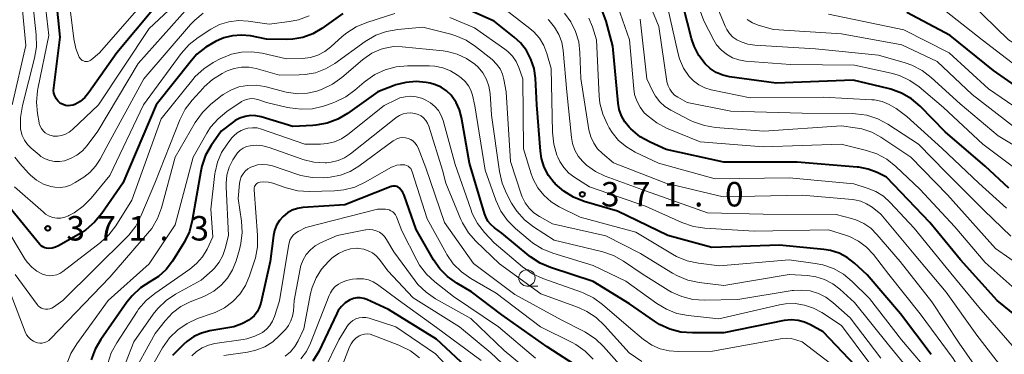
# Model space of a CAD drawing. Units: metres. Extents: x -66000 to -64000, y 28500 to 29785.
# Drawn here: x -65251 to -65100, y 29401 to 29452 of the extents above; entities that cross this region are included whole.
import ezdxf

# ---------------------------------------------------------------- set-up
doc = ezdxf.new("R2010")
doc.units = ezdxf.units.M
for name, color, linetype, lineweight in [('633100_広葉樹林', 7, 'Continuous', 13), ('710100_等高線(計曲線)', 7, 'Continuous', 40), ('710200_等高線(主曲線)', 7, 'Continuous', 13), ('731200_図化機測定による標高点', 7, 'Continuous', 40)]:
    doc.layers.add(name, color=color, linetype=linetype, lineweight=lineweight)
doc.styles.add('Style-WORKING', font='MS Gothic.ttf')

msp = doc.modelspace()

# ---------------------------------------------------------------- linework, layer by layer
at = {"layer": '633100_広葉樹林', "linetype": 'Continuous', "lineweight": 13}
msp.add_line((-65173.14, 29411.24), (-65171.47, 29411.24), dxfattribs=at)
msp.add_circle((-65173.14, 29412.49), 1.25, dxfattribs=at)
at = {"layer": '710100_等高線(計曲線)', "linetype": 'Continuous', "lineweight": 40, "flags": 128}
for points, elevation in [([(-65227.6, 29457), (-65235.94, 29447), (-65240.19, 29440.91), (-65240.82, 29440.16), (-65241.56, 29439.54), (-65242.26, 29439.12), (-65242.62, 29438.98), (-65243, 29438.9), (-65243.38, 29438.89), (-65243.77, 29438.94), (-65244.14, 29439.06), (-65244.48, 29439.25), (-65244.63, 29439.35), (-65244.96, 29439.66), (-65245.22, 29440), (-65245.42, 29440.39), (-65245.55, 29440.81), (-65245.6, 29441.24), (-65245.58, 29441.65), (-65244.58, 29449.42), (-65245.57, 29459)], 380), ([(-65099.39, 29426.26), (-65103, 29429.6), (-65109.13, 29434.87), (-65112.97, 29438.8), (-65114.29, 29439.93), (-65115.79, 29440.82), (-65117.42, 29441.44), (-65117.83, 29441.54), (-65123.2, 29442.8), (-65135, 29442.34), (-65142.12, 29443.32), (-65143.18, 29443.56), (-65144.17, 29443.99), (-65145.08, 29444.57), (-65145.88, 29445.32), (-65146.84, 29446.59), (-65147.56, 29448.01), (-65147.95, 29449.2), (-65149.74, 29456.26)], 390), ([(-65111.25, 29400.75), (-65115.97, 29407), (-65121.05, 29412.95), (-65123.02, 29414.77), (-65124.12, 29415.62), (-65125.35, 29416.27), (-65126.67, 29416.69), (-65127.68, 29416.85), (-65134.51, 29417.49), (-65144.84, 29417.16), (-65151.6, 29419), (-65159.28, 29422.72), (-65164.4, 29424.22), (-65166.03, 29424.85), (-65167.52, 29425.76), (-65168.82, 29426.91), (-65168.95, 29427.05), (-65168.97, 29427.07), (-65169.83, 29428.19), (-65170.49, 29429.44), (-65170.92, 29430.79), (-65171.09, 29431.93), (-65171.64, 29439), (-65171.86, 29443.11), (-65172.06, 29444.6), (-65172.53, 29446.03), (-65173.23, 29447.35), (-65174.15, 29448.53), (-65175.11, 29449.42), (-65178.17, 29451.83), (-65183.56, 29454.27)], 370), ([(-65201.33, 29453), (-65204.55, 29450.73)], 370), ([(-65119.55, 29428.63), (-65120.92, 29429.17), (-65122.36, 29429.46), (-65122.62, 29429.49), (-65131.76, 29430.24), (-65143, 29430.24), (-65151.84, 29432.16), (-65154.29, 29433.28), (-65155.8, 29434.14), (-65157.24, 29435.35), (-65157.48, 29435.59), (-65158.15, 29436.4), (-65158.67, 29437.32), (-65159.03, 29438.32), (-65159.2, 29439.29), (-65160, 29448), (-65161.03, 29451.84), (-65161.62, 29453.48)], 380), ([(-65097.35, 29441.24), (-65101.71, 29444.29), (-65108.35, 29449.65), (-65115, 29453.16)], 400), ([(-65204.55, 29450.73), (-65205.93, 29449.93), (-65207.43, 29449.37), (-65209, 29449.09), (-65210, 29449.05), (-65213, 29449.11), (-65215.47, 29449.58), (-65216.84, 29449.72), (-65218.22, 29449.62), (-65219.55, 29449.28), (-65220.24, 29449), (-65220.8, 29448.74), (-65222.32, 29447.88), (-65223.66, 29446.77), (-65224.49, 29445.84), (-65229.89, 29439), (-65235, 29427.03), (-65238.22, 29422.35), (-65239.33, 29421.01), (-65240.66, 29419.88), (-65241.45, 29419.37), (-65244.84, 29417.41), (-65245.32, 29417.19), (-65245.84, 29417.05), (-65246.37, 29417), (-65246.67, 29417.03), (-65246.97, 29417.11), (-65247.24, 29417.23), (-65247.49, 29417.41), (-65247.71, 29417.63), (-65252.51, 29423.49)], 370), ([(-65172.59, 29415.71), (-65172.8, 29415.88), (-65177, 29419.36), (-65178.13, 29420.18), (-65178.67, 29420.65), (-65179.12, 29421.21), (-65179.46, 29421.83), (-65179.65, 29422.34), (-65181.94, 29430.06), (-65183.15, 29437.07), (-65183.47, 29438.26), (-65183.98, 29439.38), (-65184.76, 29440.48), (-65185.46, 29441.16), (-65186.26, 29441.71), (-65187.15, 29442.11), (-65187.96, 29442.32), (-65188.56, 29442.44), (-65190.12, 29442.59), (-65191.68, 29442.47), (-65193.2, 29442.08), (-65193.48, 29441.97), (-65195.97, 29441), (-65200.6, 29437.7), (-65202.1, 29436.82), (-65203.74, 29436.21), (-65205.45, 29435.89), (-65205.94, 29435.85), (-65209, 29435.71), (-65213.85, 29437.17), (-65214.66, 29437.34), (-65215.48, 29437.37), (-65216.3, 29437.25), (-65217.09, 29436.99), (-65217.81, 29436.6), (-65218.05, 29436.43), (-65219.97, 29435), (-65221.47, 29432.8), (-65222.33, 29431.29)], 360), ([(-65222.33, 29431.29), (-65222.9, 29429.64), (-65223.08, 29428.84), (-65224.38, 29421.27), (-65224.82, 29419.58), (-65225.55, 29418), (-65225.8, 29417.59), (-65227.42, 29415.04), (-65228.38, 29413.78), (-65229.55, 29412.71), (-65230.86, 29411.88), (-65232.32, 29410.94), (-65233.59, 29409.76), (-65234.38, 29408.77), (-65238.37, 29403.06), (-65239.24, 29401.55), (-65239.83, 29399.91)], 360), ([(-65098.21, 29406.6), (-65101.17, 29409), (-65106.76, 29415.24), (-65111.48, 29421), (-65118.09, 29427.91), (-65119.55, 29428.63)], 380), ([(-65165, 29398.67), (-65170.06, 29401.94), (-65177, 29406.82), (-65181.65, 29410.35), (-65183.89, 29411.68), (-65185.29, 29412.68), (-65186.49, 29413.9), (-65187.43, 29415.26), (-65190.1, 29419.9), (-65191.94, 29425.15), (-65192.13, 29425.58), (-65192.39, 29425.96), (-65192.71, 29426.29), (-65192.88, 29426.41), (-65193.07, 29426.49), (-65193.26, 29426.55), (-65193.47, 29426.57), (-65193.67, 29426.55), (-65193.87, 29426.5), (-65193.91, 29426.49), (-65201, 29423.71), (-65207.43, 29423.27), (-65208.27, 29423.14), (-65209.07, 29422.87), (-65209.82, 29422.46), (-65210.48, 29421.92), (-65211.04, 29421.28), (-65211.48, 29420.56), (-65211.78, 29419.76), (-65211.94, 29419), (-65212.43, 29415), (-65213.89, 29408.61), (-65214.12, 29407.92), (-65214.46, 29407.27), (-65214.91, 29406.69), (-65215.45, 29406.2), (-65215.63, 29406.07), (-65216.79, 29405.43), (-65218.04, 29404.99), (-65218.63, 29404.87)], 350), ([(-65122.85, 29399), (-65127.8, 29404.2), (-65129.72, 29405.28), (-65130.65, 29405.71), (-65131.65, 29405.97), (-65132.68, 29406.05), (-65133.79, 29405.93), (-65143, 29404.07), (-65147.83, 29404.04), (-65149.57, 29404.19), (-65151.26, 29404.63), (-65152.84, 29405.36), (-65153.6, 29405.84), (-65157.47, 29408.53), (-65163, 29411.93), (-65169.53, 29414.07), (-65171.13, 29414.75), (-65172.59, 29415.71)], 360), ([(-65181.78, 29398.22), (-65187, 29403.09), (-65194.34, 29407.66), (-65197.64, 29409.16), (-65198.14, 29409.33), (-65198.66, 29409.42), (-65199.19, 29409.41), (-65199.71, 29409.31), (-65200.2, 29409.12), (-65200.32, 29409.07), (-65200.97, 29408.64), (-65201.55, 29408.1), (-65202.02, 29407.48), (-65202.27, 29407.02), (-65205.02, 29401.21), (-65205.9, 29399.7)], 340), ([(-65218.63, 29404.87), (-65221.7, 29404.35), (-65222.96, 29404.02), (-65224.14, 29403.48), (-65225.21, 29402.74), (-65225.73, 29402.27), (-65227.41, 29400.59)], 350)]:
    msp.add_lwpolyline(points, dxfattribs=dict(at, elevation=elevation))
at = {"layer": '710200_等高線(主曲線)', "linetype": 'Continuous', "lineweight": 13, "flags": 128}
for points, elevation in [([(-65097.44, 29428.56), (-65103.37, 29433), (-65109.38, 29438.62), (-65113.13, 29441.77), (-65114.56, 29442.77), (-65116.14, 29443.5), (-65117.37, 29443.86), (-65123, 29445.12), (-65132.8, 29445.2), (-65139.67, 29445.73), (-65140.71, 29445.91), (-65141.7, 29446.25), (-65142.61, 29446.77), (-65143.42, 29447.44), (-65144.11, 29448.23), (-65144.55, 29448.95), (-65146.09, 29451.91), (-65149, 29459.87)], 392), ([(-65251.97, 29439), (-65249.86, 29448.14), (-65250.89, 29459)], 374), ([(-65225, 29456.34), (-65231, 29450.7), (-65238.72, 29439), (-65242.71, 29435.22), (-65243.21, 29434.83), (-65243.77, 29434.52), (-65244.38, 29434.32), (-65245.01, 29434.22), (-65245.66, 29434.24), (-65245.75, 29434.25), (-65246.16, 29434.35), (-65246.55, 29434.52), (-65246.91, 29434.75), (-65247.22, 29435.04), (-65247.48, 29435.38), (-65247.67, 29435.76), (-65247.8, 29436.17), (-65247.81, 29436.24), (-65248.07, 29437.69), (-65248.23, 29439.43), (-65248.08, 29441.17), (-65248.02, 29441.48), (-65246.33, 29449.67), (-65247.39, 29459)], 378), ([(-65099.1, 29418.87), (-65103.18, 29422.82), (-65109, 29428.63), (-65113.2, 29433), (-65117.91, 29436.06), (-65119.45, 29436.88), (-65121.11, 29437.42), (-65122.83, 29437.66), (-65123.26, 29437.68), (-65131, 29437.75), (-65141.95, 29438.05), (-65148.64, 29439.36), (-65150.06, 29440.18), (-65150.54, 29440.52), (-65150.96, 29440.94), (-65151.3, 29441.42), (-65151.55, 29441.96), (-65151.71, 29442.53), (-65151.72, 29442.62), (-65152.97, 29451.03), (-65156.24, 29459)], 386), ([(-65112.66, 29444.28), (-65114.21, 29445.09), (-65115.24, 29445.45), (-65119.34, 29446.66), (-65129, 29447.62), (-65138.28, 29448.17), (-65139.34, 29448.33), (-65140.36, 29448.67), (-65141.01, 29448.99), (-65141.62, 29449.42), (-65142.15, 29449.96), (-65142.57, 29450.57), (-65142.82, 29451.08), (-65146.06, 29459)], 394), ([(-65225, 29453.97), (-65232.64, 29445.36), (-65238.83, 29435), (-65240.47, 29432.79), (-65241.2, 29431.97), (-65242.05, 29431.29), (-65243.01, 29430.77), (-65243.95, 29430.45), (-65244.69, 29430.33), (-65245.45, 29430.33), (-65246.19, 29430.47), (-65246.89, 29430.74), (-65247.54, 29431.12), (-65247.81, 29431.33), (-65249.06, 29432.38), (-65249.62, 29432.94), (-65250.07, 29433.59), (-65250.4, 29434.3), (-65250.61, 29435.07), (-65250.65, 29435.35), (-65250.69, 29437.07), (-65250.39, 29438.91), (-65248.51, 29446.18), (-65248.23, 29447.9), (-65248.25, 29449.74), (-65249.02, 29457)], 376), ([(-65229, 29458.02), (-65238.57, 29447), (-65239.85, 29445.94), (-65240.02, 29445.83), (-65240.21, 29445.74), (-65240.41, 29445.69), (-65240.62, 29445.67), (-65240.83, 29445.69), (-65241.03, 29445.75), (-65241.22, 29445.84), (-65241.39, 29445.96), (-65241.53, 29446.11), (-65241.65, 29446.28), (-65241.68, 29446.32), (-65242.22, 29447.68), (-65242.53, 29449.12), (-65243.49, 29457)], 382), ([(-65099.75, 29423.2), (-65103.96, 29427), (-65109.63, 29432.37), (-65115, 29437.23), (-65116.65, 29438.46), (-65117.68, 29439.09), (-65118.79, 29439.53), (-65119.97, 29439.77), (-65120.37, 29439.81), (-65127.78, 29440.22), (-65139, 29440.11), (-65144.96, 29441.34), (-65145.93, 29441.63), (-65146.84, 29442.09), (-65147.65, 29442.69), (-65148.31, 29443.38), (-65149.17, 29444.66), (-65149.8, 29446.08), (-65150.07, 29447.03), (-65152.05, 29455.95)], 388), ([(-65166.73, 29428.55), (-65167.51, 29429.39), (-65168.13, 29430.35), (-65168.43, 29431), (-65168.55, 29431.31), (-65169.05, 29432.98), (-65169.26, 29434.82), (-65169.42, 29444.58), (-65170.1, 29446.9), (-65170.58, 29448.11), (-65171.25, 29449.22), (-65172.11, 29450.2), (-65172.69, 29450.7), (-65177, 29454.04)], 372), ([(-65097.93, 29410.36), (-65103, 29414.87), (-65107.66, 29420.34), (-65113, 29426.11), (-65116.69, 29429.59), (-65118.05, 29430.67), (-65119.59, 29431.49), (-65121.17, 29432.02), (-65125.03, 29432.97), (-65137, 29432.58), (-65146.63, 29433.37), (-65151.77, 29435.46), (-65153.27, 29436.24), (-65154.61, 29437.26), (-65155.18, 29437.82), (-65155.84, 29438.66), (-65156.34, 29439.61), (-65156.67, 29440.62), (-65156.8, 29441.49), (-65157.43, 29449), (-65159.26, 29454.08)], 382), ([(-65077.64, 29452.27), (-65078.33, 29451.9), (-65085, 29447.95), (-65089, 29445.96), (-65091.02, 29445.48), (-65091.88, 29445.35), (-65092.75, 29445.38), (-65093.59, 29445.56), (-65094.4, 29445.88), (-65094.81, 29446.11), (-65099.41, 29449), (-65105.31, 29454.69)], 404), ([(-65206.47, 29452.67), (-65208.11, 29452.07), (-65209.47, 29451.8), (-65212.6, 29451.4), (-65215.8, 29451.86), (-65217.29, 29451.93), (-65218.77, 29451.75), (-65220.2, 29451.32), (-65221.53, 29450.64), (-65221.7, 29450.53), (-65223.49, 29449.35), (-65224.86, 29448.27), (-65226.07, 29446.9), (-65231.85, 29439), (-65237, 29428.19), (-65239.84, 29424.72), (-65241.06, 29423.48), (-65242.47, 29422.46), (-65243.26, 29422.04), (-65243.34, 29422), (-65243.91, 29421.79), (-65244.51, 29421.67), (-65245.12, 29421.67), (-65245.72, 29421.77), (-65246.29, 29421.97), (-65246.82, 29422.27), (-65247.16, 29422.54), (-65251.57, 29426.43)], 372), ([(-65222.7, 29453.07), (-65224.01, 29452.02), (-65224.65, 29451.34), (-65231.81, 29443), (-65237.57, 29432.43), (-65238.48, 29430.71), (-65239.18, 29429.62), (-65240.06, 29428.67), (-65241, 29427.94), (-65242.29, 29427.11), (-65243.01, 29426.72), (-65243.8, 29426.46), (-65244.61, 29426.35), (-65245.44, 29426.38), (-65246.03, 29426.49), (-65247.16, 29426.88), (-65248.2, 29427.47), (-65249.13, 29428.23), (-65249.43, 29428.54), (-65250.79, 29430.05), (-65251.52, 29431.01)], 374), ([(-65193.38, 29453), (-65197.66, 29451.66), (-65199.27, 29451), (-65200.74, 29450.07), (-65201.43, 29449.5), (-65203.17, 29447.9), (-65204.1, 29447.19), (-65205.15, 29446.65), (-65206.27, 29446.29), (-65207.48, 29446.14), (-65209.95, 29446.05), (-65213.69, 29446.92), (-65215.26, 29447.14), (-65216.84, 29447.09), (-65218.39, 29446.77), (-65219.86, 29446.18), (-65220, 29446.1), (-65221.17, 29445.49), (-65222.63, 29444.54), (-65223.91, 29443.35)], 368), ([(-65110.85, 29397.15), (-65115.8, 29403), (-65120.69, 29409.31), (-65123.35, 29411.94), (-65124.69, 29413.05), (-65126.21, 29413.91), (-65127.85, 29414.49), (-65129.03, 29414.72), (-65133, 29415.25), (-65143.68, 29414.32), (-65146.91, 29414.73), (-65148.62, 29415.1), (-65150.23, 29415.76), (-65150.85, 29416.11), (-65156.48, 29419.52), (-65165, 29421.78), (-65168.21, 29423.39), (-65169.46, 29424.17), (-65170.57, 29425.15), (-65171.48, 29426.31), (-65172.18, 29427.6), (-65172.49, 29428.42), (-65173.7, 29432.3), (-65173.79, 29443), (-65174.39, 29444.75), (-65174.8, 29445.66), (-65175.36, 29446.49), (-65176.06, 29447.21), (-65176.52, 29447.57), (-65181.17, 29450.83), (-65184.94, 29452.41)], 368), ([(-65100.44, 29398.73), (-65104.29, 29403.71), (-65109, 29410.29), (-65113.86, 29416.14), (-65119, 29422.27), (-65120.32, 29423.31), (-65121.15, 29423.85), (-65122.05, 29424.24), (-65123.01, 29424.46), (-65123.32, 29424.5), (-65131, 29425.16), (-65143.1, 29424.9), (-65151.9, 29427), (-65159.88, 29430.12), (-65161.59, 29431.56), (-65162.33, 29432.3), (-65162.93, 29433.16), (-65163.38, 29434.1), (-65163.66, 29435.21), (-65164.92, 29443.08), (-65165.03, 29447.04), (-65165.22, 29448.68), (-65165.69, 29450.26), (-65166.43, 29451.73), (-65167.42, 29453.06)], 376), ([(-65098.86, 29402.14), (-65103.99, 29408.01), (-65109, 29414.1), (-65113.89, 29420.11), (-65117.54, 29424.07), (-65118.56, 29425), (-65119.73, 29425.73), (-65121.05, 29426.27), (-65123.1, 29426.9), (-65133, 29427.82), (-65144.33, 29427.67), (-65153, 29430.06), (-65156.58, 29431.76), (-65157.93, 29432.56), (-65159.12, 29433.57), (-65160.12, 29434.78), (-65160.57, 29435.52), (-65160.84, 29436), (-65161.55, 29437.59), (-65161.97, 29439.28), (-65162.08, 29440.36), (-65162.49, 29449), (-65163.13, 29451), (-65163.68, 29452.31)], 378), ([(-65097.64, 29438.16), (-65102.52, 29441.48), (-65108.51, 29447), (-65115.48, 29450.52), (-65127, 29452.91)], 398), ([(-65097.55, 29444.45), (-65103.46, 29449), (-65109, 29453.33)], 402), ([(-65113, 29396.34), (-65117.79, 29402.21), (-65123, 29408.7), (-65125.23, 29410.74), (-65126.34, 29411.59), (-65127.59, 29412.24), (-65128.92, 29412.66), (-65130.18, 29412.83), (-65133.03, 29413), (-65143, 29411.31), (-65146.8, 29411.77), (-65148.5, 29412.14), (-65150.12, 29412.79), (-65150.88, 29413.22), (-65155.75, 29416.25), (-65161.05, 29418.95), (-65169.24, 29420.76), (-65171.24, 29421.88), (-65172.09, 29422.46), (-65172.83, 29423.18), (-65173.43, 29424.01), (-65173.88, 29424.94), (-65173.97, 29425.18), (-65175.68, 29430.32), (-65176.31, 29441), (-65176.66, 29442.88), (-65176.89, 29443.74), (-65177.27, 29444.55), (-65177.79, 29445.28), (-65178.42, 29445.9), (-65178.49, 29445.96), (-65181, 29447.96), (-65182.45, 29448.93), (-65184.04, 29449.62), (-65184.79, 29449.84), (-65189.07, 29450.93), (-65192.92, 29450.58), (-65194.64, 29450.28), (-65196.28, 29449.68), (-65197.89, 29448.74), (-65202.57, 29445.36), (-65203.97, 29444.53), (-65205.49, 29443.95), (-65207.09, 29443.65), (-65208, 29443.6), (-65211, 29443.59), (-65214.59, 29444.58), (-65215.7, 29444.79), (-65216.83, 29444.8), (-65217.95, 29444.61), (-65219.02, 29444.23), (-65219.24, 29444.12), (-65219.78, 29443.85), (-65221.27, 29442.93), (-65222.57, 29441.77), (-65222.73, 29441.59), (-65224.41, 29439.73), (-65225.45, 29438.34), (-65226.26, 29436.74), (-65230.13, 29427), (-65232.23, 29421.96), (-65233.04, 29420.42)], 366), ([(-65102.29, 29395.71), (-65107, 29402.49), (-65111.16, 29408.84), (-65116.03, 29415), (-65119.57, 29419.16), (-65120.51, 29420.09), (-65121.59, 29420.84), (-65122.79, 29421.39), (-65123.47, 29421.6), (-65125.81, 29422.19), (-65137, 29422.26), (-65145.53, 29422.47), (-65155, 29425.83), (-65161.16, 29428.11), (-65162.66, 29428.82), (-65164.01, 29429.77), (-65164.64, 29430.36), (-65165.31, 29431.17), (-65165.82, 29432.08), (-65166.17, 29433.07), (-65166.33, 29433.99), (-65167.02, 29441), (-65167.59, 29447.33), (-65167.82, 29448.61), (-65168.27, 29449.83), (-65168.92, 29450.95), (-65169.76, 29451.94), (-65169.91, 29452.09)], 374), ([(-65097.05, 29413.94), (-65101.42, 29417), (-65108.79, 29425.21), (-65114.36, 29431), (-65118.97, 29434.06), (-65120.36, 29434.82), (-65121.87, 29435.33), (-65122.88, 29435.51), (-65125, 29435.78), (-65136.91, 29435), (-65144.27, 29435.55), (-65145.99, 29435.83), (-65147.64, 29436.4), (-65148.11, 29436.63), (-65151.11, 29438.18), (-65152.03, 29438.75), (-65152.82, 29439.48), (-65153.48, 29440.33), (-65153.89, 29441.08), (-65154.78, 29443), (-65155.83, 29452.17)], 384), ([(-65098.45, 29435.55), (-65105, 29440.6), (-65110.34, 29445.66), (-65115.77, 29448.23), (-65125, 29449.92), (-65135.41, 29450.59), (-65137.74, 29451.26), (-65138.62, 29451.6), (-65139.43, 29452.09)], 396), ([(-65192.25, 29447.92), (-65193.56, 29447.94), (-65194.85, 29447.73), (-65195.48, 29447.55), (-65196.87, 29446.92), (-65198.13, 29446.06), (-65198.31, 29445.92), (-65201.48, 29443.19), (-65202.9, 29442.17), (-65204.47, 29441.42), (-65204.9, 29441.27), (-65205.31, 29441.13), (-65206.74, 29440.8), (-65208.2, 29440.72), (-65209.65, 29440.9), (-65209.98, 29440.98), (-65213.26, 29441.81), (-65214.58, 29442.02), (-65215.93, 29442.01), (-65217.25, 29441.76), (-65218.5, 29441.28), (-65219.65, 29440.59), (-65220, 29440.33), (-65221.57, 29439.06), (-65222.82, 29437.85), (-65223.92, 29436.31), (-65227.01, 29431), (-65229.11, 29423.22), (-65229.71, 29421.58), (-65230.59, 29420.07), (-65231.22, 29419.27), (-65237, 29412.62), (-65246.09, 29403.12), (-65246.36, 29402.88), (-65246.67, 29402.69), (-65247.01, 29402.56)], 364), ([(-65119, 29400.18), (-65123.66, 29406.34), (-65126.33, 29408.73), (-65127.37, 29409.51), (-65128.53, 29410.1), (-65129.77, 29410.48), (-65131.06, 29410.63), (-65132.36, 29410.57), (-65132.54, 29410.54), (-65140.85, 29409.15), (-65146.02, 29409.06), (-65147.76, 29409.18), (-65149.45, 29409.61), (-65151.04, 29410.31), (-65151.51, 29410.59), (-65155.35, 29413), (-65158.36, 29415.05), (-65159.88, 29415.91), (-65161.52, 29416.49), (-65161.71, 29416.53), (-65169, 29418.25), (-65172.16, 29420.32), (-65173.53, 29421.4), (-65174.69, 29422.7), (-65175.49, 29423.95), (-65176.27, 29425.41), (-65176.96, 29427.01), (-65177.37, 29428.79), (-65178.55, 29437.45), (-65178.8, 29440.74), (-65178.98, 29441.86), (-65179.35, 29442.92), (-65179.9, 29443.91), (-65180.62, 29444.78), (-65181.11, 29445.24), (-65182.4, 29446.14), (-65183.82, 29446.79), (-65185.34, 29447.19), (-65185.96, 29447.28), (-65192.25, 29447.92)], 364), ([(-65120.64, 29399.36), (-65125, 29405.18), (-65128, 29407.17), (-65129.28, 29407.87), (-65130.67, 29408.33), (-65132.11, 29408.55), (-65133.57, 29408.51), (-65134.51, 29408.35), (-65143.79, 29406.21), (-65148.47, 29406.71), (-65150.18, 29407.05), (-65151.8, 29407.68), (-65153.27, 29408.57), (-65158, 29412), (-65163, 29414.37), (-65169.2, 29416.29), (-65170.81, 29416.95), (-65172.29, 29417.88), (-65172.65, 29418.17), (-65174.9, 29420.05), (-65176.13, 29421.28), (-65177.14, 29422.7), (-65177.91, 29424.38), (-65179.54, 29429), (-65181.12, 29438.88), (-65181.49, 29440.51), (-65181.73, 29441.26), (-65182.1, 29441.96), (-65182.58, 29442.59), (-65183.2, 29443.14), (-65183.77, 29443.57), (-65184.84, 29444.23), (-65186, 29444.7), (-65187.23, 29444.95), (-65188.08, 29445), (-65191.45, 29445), (-65193.18, 29444.85), (-65194.87, 29444.4), (-65196.45, 29443.66), (-65197.87, 29442.66), (-65198.05, 29442.51), (-65199.47, 29441.26), (-65200.87, 29440.23), (-65202.43, 29439.46), (-65202.94, 29439.28), (-65204.29, 29438.83), (-65205.98, 29438.43)], 362), ([(-65223.91, 29443.35), (-65224.29, 29442.9), (-65229.15, 29436.85), (-65233.61, 29424.39), (-65236.07, 29420.49), (-65237.13, 29419.11), (-65238.42, 29417.92), (-65244.21, 29413.46), (-65244.67, 29413.17), (-65245.17, 29412.96), (-65245.7, 29412.84), (-65246.24, 29412.82), (-65246.77, 29412.89), (-65247.32, 29413.06), (-65248.19, 29413.52), (-65248.96, 29414.13), (-65249.62, 29414.85), (-65249.94, 29415.33), (-65253.22, 29420.78)], 368), ([(-65096.08, 29431.28), (-65101, 29434.29), (-65106.85, 29439.15), (-65111.28, 29443.22), (-65112.66, 29444.28)], 394), ([(-65170.7, 29412.39), (-65172.29, 29413.11), (-65173.83, 29414.19), (-65178.16, 29417.84), (-65179.64, 29419.45), (-65180.71, 29420.83), (-65181.52, 29422.37), (-65181.76, 29423), (-65184.12, 29429.88), (-65185.96, 29436.62), (-65186.26, 29437.41), (-65186.69, 29438.15), (-65187.24, 29438.79), (-65187.89, 29439.34), (-65188.63, 29439.76), (-65188.93, 29439.88), (-65189.28, 29440.02), (-65190.09, 29440.25), (-65190.93, 29440.33), (-65191.77, 29440.27), (-65192.59, 29440.07), (-65193.12, 29439.85), (-65195, 29438.94), (-65200.54, 29434.49), (-65201.52, 29433.83), (-65202.59, 29433.36), (-65203.74, 29433.08), (-65204.77, 29433), (-65207.15, 29433), (-65213.77, 29435.3), (-65214.46, 29435.47), (-65215.17, 29435.52), (-65215.88, 29435.45), (-65216.25, 29435.36), (-65216.9, 29435.11), (-65217.5, 29434.75), (-65218.03, 29434.28), (-65218.3, 29433.98), (-65219.06, 29433), (-65219.92, 29431.69), (-65220.53, 29430.25), (-65220.88, 29428.72), (-65220.92, 29428.48), (-65221.54, 29423), (-65221.21, 29418.79)], 358), ([(-65205.98, 29438.43), (-65207.72, 29438.34), (-65209.45, 29438.54), (-65209.78, 29438.61), (-65213, 29439.4), (-65214.36, 29439.84), (-65214.86, 29439.95), (-65215.37, 29439.98), (-65215.87, 29439.91), (-65216.36, 29439.76), (-65216.82, 29439.53), (-65216.91, 29439.47), (-65219.08, 29438), (-65220.43, 29436.9), (-65221.57, 29435.58), (-65222.15, 29434.68), (-65224.25, 29431), (-65227, 29420.64), (-65231, 29414.65), (-65237.23, 29409), (-65242.07, 29402.4), (-65242.97, 29400.91), (-65243.6, 29399.29)], 362), ([(-65186.05, 29429), (-65188.15, 29435.75), (-65188.35, 29436.21), (-65188.62, 29436.64), (-65188.96, 29437.01), (-65189.36, 29437.32), (-65189.8, 29437.55), (-65190.29, 29437.71), (-65190.9, 29437.79), (-65191.51, 29437.76), (-65192.11, 29437.63), (-65192.67, 29437.4), (-65193.19, 29437.07), (-65193.24, 29437.03), (-65200.17, 29431.5), (-65201.07, 29430.9), (-65202.07, 29430.47), (-65203.12, 29430.22), (-65203.85, 29430.15), (-65204.01, 29430.14), (-65205.75, 29430.24), (-65207.45, 29430.64), (-65207.71, 29430.73), (-65212.63, 29432.49), (-65213.6, 29432.75), (-65214.6, 29432.83), (-65215.52, 29432.75), (-65216.07, 29432.61), (-65216.59, 29432.37), (-65217.06, 29432.05), (-65217.47, 29431.65), (-65217.78, 29431.22), (-65218.16, 29430.59), (-65218.72, 29429.45), (-65219.08, 29428.23), (-65219.21, 29426.97), (-65219.21, 29426.45), (-65218.84, 29419), (-65219.33, 29417), (-65219.7, 29415.9), (-65220.26, 29414.88), (-65220.98, 29413.97), (-65221.34, 29413.62), (-65223, 29412.13), (-65226.94, 29409.98), (-65228.39, 29409.01), (-65229.66, 29407.81), (-65230.34, 29406.94), (-65233.33, 29402.67), (-65235.85, 29396.15)], 356), ([(-65157, 29396.98), (-65161.41, 29401.96), (-65162.67, 29403.16), (-65164.13, 29404.12), (-65164.3, 29404.21), (-65167.92, 29406.08), (-65175, 29409.92), (-65181.31, 29414.69), (-65185.79, 29421), (-65188.62, 29429.38), (-65189.81, 29432.41), (-65190, 29432.8), (-65190.26, 29433.15), (-65190.58, 29433.45), (-65190.94, 29433.69), (-65191.34, 29433.86), (-65191.76, 29433.96), (-65192.2, 29433.99), (-65192.63, 29433.94), (-65193.05, 29433.82), (-65193.44, 29433.62), (-65193.61, 29433.5), (-65198.86, 29429.64), (-65200.22, 29428.8), (-65201.7, 29428.22), (-65203.27, 29427.91), (-65203.66, 29427.87), (-65204.31, 29427.83), (-65206.05, 29427.86), (-65207.76, 29428.19), (-65208.21, 29428.33), (-65212.09, 29429.65), (-65212.84, 29429.83), (-65213.61, 29429.88), (-65214.37, 29429.8), (-65215.11, 29429.58), (-65215.39, 29429.47), (-65215.86, 29429.19), (-65216.27, 29428.85), (-65216.61, 29428.43), (-65216.88, 29427.96), (-65217.07, 29427.45), (-65217.16, 29426.94), (-65217.36, 29424.64), (-65216.84, 29421.21), (-65216.73, 29419.47), (-65216.92, 29417.74), (-65217.14, 29416.86), (-65217.67, 29415.09), (-65218.21, 29413.72), (-65218.98, 29412.46), (-65219.95, 29411.36), (-65221.1, 29410.45), (-65222.4, 29409.74), (-65222.62, 29409.65), (-65224.69, 29408.82), (-65226.11, 29408.1), (-65227.39, 29407.14), (-65228.52, 29405.92), (-65230.05, 29403.95), (-65233.91, 29397)], 354), ([(-65163.03, 29400.03), (-65164.25, 29401.27), (-65165.68, 29402.27), (-65166.23, 29402.57), (-65171.07, 29405), (-65177.84, 29410.16), (-65181.76, 29412.42), (-65183.19, 29413.42), (-65184.42, 29414.65), (-65185.42, 29416.08), (-65185.53, 29416.27), (-65188.44, 29421.56), (-65190.7, 29428.76), (-65190.8, 29429.01), (-65190.94, 29429.24), (-65191.12, 29429.43), (-65191.34, 29429.6), (-65191.57, 29429.72), (-65191.83, 29429.8), (-65192, 29429.83), (-65192.54, 29429.84), (-65193.08, 29429.76), (-65193.59, 29429.58), (-65193.87, 29429.44), (-65197.92, 29427.14), (-65199.5, 29426.42), (-65201.19, 29425.98), (-65202.6, 29425.84), (-65206.49, 29425.74), (-65208.23, 29425.85), (-65210.02, 29426.29), (-65212.04, 29426.99), (-65212.73, 29427.16), (-65213.44, 29427.21), (-65214, 29427.17), (-65214.18, 29427.12), (-65214.36, 29427.04), (-65214.52, 29426.94), (-65214.65, 29426.81), (-65214.76, 29426.65), (-65214.85, 29426.48), (-65214.9, 29426.3), (-65214.92, 29426.11), (-65214.92, 29426), (-65214.37, 29419.02), (-65214.38, 29417.27), (-65214.7, 29415.56), (-65214.84, 29415.08)], 352), ([(-65155.58, 29399.67), (-65157.51, 29401), (-65161.26, 29405.21), (-65162.53, 29406.4), (-65163.99, 29407.35), (-65165.28, 29407.93), (-65171, 29410.03), (-65177.37, 29414.63), (-65180.97, 29418.1), (-65182.11, 29419.42), (-65183.01, 29420.91), (-65183.26, 29421.45), (-65185.58, 29427), (-65186.05, 29429)], 356), ([(-65099.99, 29388.13), (-65103.65, 29393), (-65107.89, 29400.11), (-65112.98, 29407), (-65117.74, 29413), (-65120.12, 29416.05), (-65121.17, 29417.18), (-65122.4, 29418.11), (-65123.78, 29418.81), (-65124.4, 29419.03), (-65127, 29419.87), (-65138.35, 29419.65), (-65145.94, 29420.11), (-65147.66, 29420.36), (-65149.46, 29420.98), (-65155, 29423.49), (-65163.56, 29426.44), (-65165.82, 29427.86), (-65166.73, 29428.55)], 372), ([(-65171.82, 29400.18), (-65177.5, 29405), (-65184.37, 29409.63), (-65187.25, 29411.88), (-65188.52, 29413.06), (-65189.57, 29414.46), (-65190.01, 29415.23), (-65192.28, 29419.72), (-65193.13, 29421.86), (-65193.28, 29422.14), (-65193.46, 29422.4), (-65193.69, 29422.61), (-65193.96, 29422.78), (-65194.25, 29422.91), (-65194.55, 29422.98), (-65194.81, 29423), (-65196.04, 29423), (-65207, 29420.23), (-65208.18, 29419.62), (-65208.58, 29419.37)], 348), ([(-65233.04, 29420.42), (-65234.11, 29419.04), (-65234.4, 29418.73), (-65244.18, 29409), (-65245.63, 29408), (-65245.9, 29407.84), (-65246.2, 29407.74), (-65246.51, 29407.69), (-65246.83, 29407.69), (-65247.14, 29407.75), (-65247.44, 29407.86), (-65247.71, 29408.02), (-65247.95, 29408.22), (-65248.12, 29408.42), (-65251.47, 29413)], 366), ([(-65208.58, 29419.37), (-65208.92, 29419.05), (-65209.2, 29418.68), (-65209.42, 29418.27), (-65209.56, 29417.82), (-65209.59, 29417.68), (-65211.04, 29408.96), (-65211.79, 29406.55), (-65212.08, 29405.83), (-65212.5, 29405.18), (-65213.02, 29404.61), (-65213.64, 29404.13), (-65214.79, 29403.53), (-65216.03, 29403.13), (-65216.6, 29403.03), (-65220.92, 29402.41), (-65221.91, 29402.18), (-65222.85, 29401.78), (-65223.71, 29401.22), (-65224.42, 29400.56)], 348), ([(-65197.27, 29419.91), (-65197.8, 29419.87), (-65197.88, 29419.85), (-65202.18, 29419), (-65204.75, 29417.84), (-65205.57, 29417.38), (-65206.3, 29416.78), (-65206.92, 29416.06), (-65207.4, 29415.25), (-65207.74, 29414.37), (-65207.85, 29413.9), (-65208.77, 29409), (-65208.89, 29407.41), (-65209.01, 29406.63), (-65209.27, 29405.89), (-65209.65, 29405.2), (-65210.08, 29404.65), (-65211, 29403.67), (-65212.07, 29402.7), (-65213.29, 29401.94), (-65214.63, 29401.39), (-65215.91, 29401.11), (-65219.57, 29400.59)], 346), ([(-65171, 29396.72), (-65176.64, 29401.36), (-65181.74, 29406.26), (-65187.14, 29409.29), (-65188.58, 29410.28), (-65189.83, 29411.5), (-65190.27, 29412.05), (-65193.54, 29416.46), (-65194.63, 29418.37), (-65194.93, 29418.81), (-65195.31, 29419.19), (-65195.74, 29419.49), (-65196.22, 29419.72), (-65196.74, 29419.86), (-65197.27, 29419.91)], 346), ([(-65221.21, 29418.79), (-65222.12, 29416.89), (-65222.82, 29415.71), (-65223.71, 29414.67), (-65224.75, 29413.81), (-65230.12, 29410.12), (-65231.46, 29409.01), (-65232.59, 29407.68), (-65232.82, 29407.35), (-65235.95, 29402.55), (-65236.77, 29401.01), (-65237.32, 29399.35)], 358), ([(-65172.65, 29395.35), (-65178.66, 29401), (-65183.47, 29405), (-65190.56, 29409.44), (-65194.44, 29413.56), (-65195.72, 29415.3), (-65196.21, 29415.85), (-65196.78, 29416.31), (-65197.43, 29416.66), (-65198.13, 29416.9), (-65198.86, 29417.01), (-65199.16, 29417.02), (-65199.2, 29417.02), (-65200.18, 29416.92), (-65201.12, 29416.66), (-65202.01, 29416.24), (-65202.81, 29415.67), (-65203, 29415.5), (-65203.54, 29415), (-65204.6, 29413.83), (-65205.43, 29412.5), (-65206.03, 29411.04), (-65206.26, 29410.12), (-65207.32, 29404.68), (-65208.18, 29402.84), (-65208.7, 29401.95), (-65209.36, 29401.16), (-65210.15, 29400.5)], 344), ([(-65214.84, 29415.08), (-65215.6, 29412.78), (-65216.23, 29411.33), (-65217.1, 29410.01), (-65218.18, 29408.86), (-65219.45, 29407.91), (-65220.86, 29407.2), (-65221.19, 29407.08), (-65223.58, 29406.24), (-65225.16, 29405.52), (-65226.6, 29404.53), (-65227.84, 29403.31), (-65228.92, 29401.78), (-65231.91, 29396.56)], 352), ([(-65180.17, 29399.83), (-65187, 29404.89), (-65192.88, 29409.12), (-65196.02, 29411.48), (-65196.68, 29411.89), (-65197.4, 29412.18), (-65198.16, 29412.34), (-65198.93, 29412.36), (-65199.22, 29412.34), (-65199.83, 29412.27), (-65200.75, 29412.07), (-65201.62, 29411.72), (-65202, 29411.51), (-65202.49, 29411.15), (-65202.91, 29410.71), (-65203.24, 29410.2), (-65203.43, 29409.8), (-65206.29, 29402.47), (-65206.91, 29401.22), (-65207.74, 29400.09)], 342), ([(-65126.66, 29399.34), (-65131, 29402.66), (-65132, 29403.01), (-65132.68, 29403.19), (-65133.38, 29403.24), (-65134.04, 29403.18), (-65144.73, 29401.27), (-65149.99, 29401.18), (-65151.39, 29401.28), (-65152.75, 29401.62), (-65154.03, 29402.19), (-65155.2, 29402.97), (-65155.31, 29403.06), (-65157.61, 29405), (-65161.56, 29408.43), (-65162.97, 29409.45), (-65164.54, 29410.22), (-65164.79, 29410.31), (-65170.7, 29412.39)], 358), ([(-65247.01, 29402.56), (-65247.36, 29402.49), (-65247.73, 29402.48), (-65248.09, 29402.54), (-65248.25, 29402.58), (-65248.69, 29402.78), (-65249.1, 29403.04), (-65249.45, 29403.38), (-65249.74, 29403.76), (-65249.97, 29404.23), (-65252.66, 29411.34)], 364), ([(-65181.71, 29395), (-65187.17, 29400.83), (-65193.2, 29405), (-65197.3, 29406.3), (-65197.81, 29406.41), (-65198.32, 29406.43), (-65198.83, 29406.37), (-65199.32, 29406.21), (-65199.78, 29405.97), (-65200.18, 29405.66), (-65200.53, 29405.28), (-65200.72, 29405), (-65201.92, 29403), (-65204.23, 29398.3)], 338), ([(-65198.42, 29403.77), (-65198.81, 29403.6), (-65198.85, 29403.58), (-65199.33, 29403.25), (-65199.74, 29402.84), (-65200.07, 29402.37), (-65200.29, 29401.92), (-65202.22, 29397)], 336), ([(-65189.61, 29400.21), (-65190.99, 29401.28), (-65192.54, 29402.09), (-65192.75, 29402.17), (-65196.76, 29403.73), (-65197.17, 29403.85), (-65197.59, 29403.9), (-65198.01, 29403.87), (-65198.42, 29403.77)], 336)]:
    msp.add_lwpolyline(points, dxfattribs=dict(at, elevation=elevation))
at = {"layer": '731200_図化機測定による標高点', "linetype": 'Continuous', "lineweight": 40}
for centre in [(-65164.67, 29425.31, 370.98), (-65246.5, 29420.09, 371.29)]:
    msp.add_circle(centre, 0.375, dxfattribs=at)

# ---------------------------------------------------------------- texts
at = {"layer": '731200_図化機測定による標高点', "linetype": 'Continuous', "lineweight": 40, "style": 'Style-WORKING'}
for s, p in [('3', (-65161.82, 29423.44, -10)), ('7', (-65157.07, 29423.44, -10)), ('1', (-65152.32, 29423.44, -10)), ('0', (-65142.82, 29423.44, -10)), ('.', (-65147.57, 29423.44, -10)), ('3', (-65243.65, 29418.22, -10)), ('7', (-65238.9, 29418.22, -10)), ('1', (-65234.15, 29418.22, -10)), ('3', (-65224.65, 29418.22, -10)), ('.', (-65229.4, 29418.22, -10))]:
    msp.add_text(s, height=3.75, dxfattribs=at).set_placement(p)

doc.saveas('drawing.dxf')
